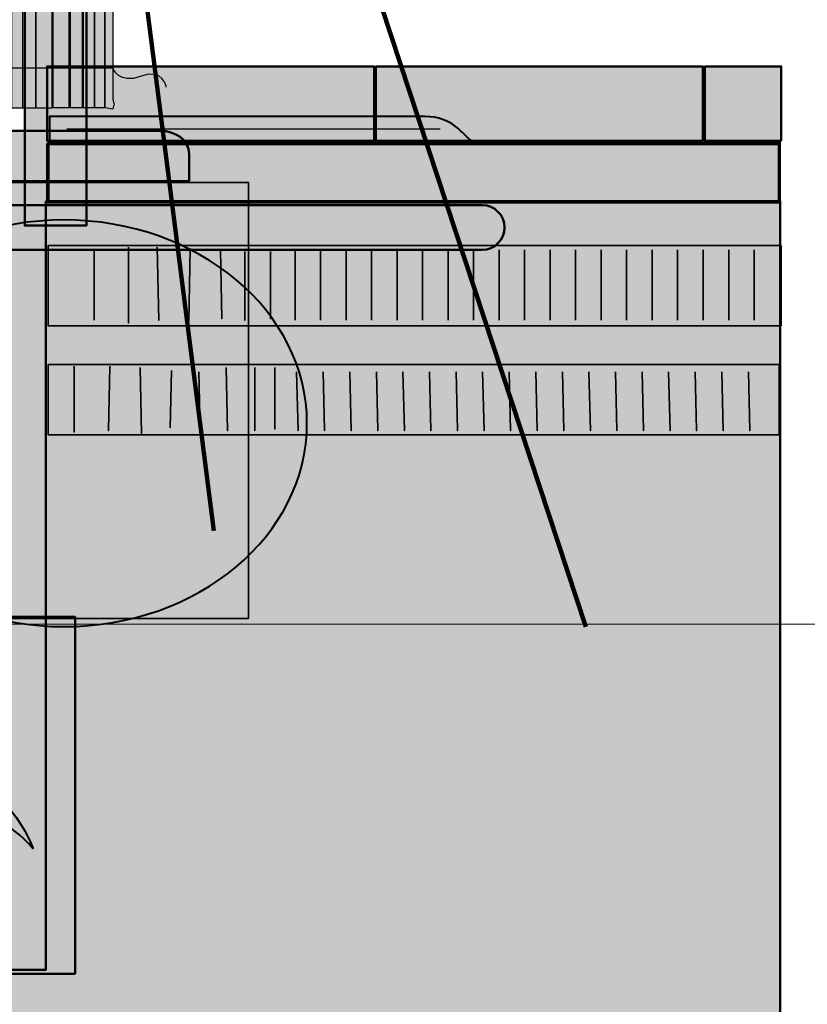
# Model space of a CAD drawing. Units: inches. Extents: x -2593 to 3187, y -2469 to 3310.
# Drawn here: x 349 to 414, y 212 to 292 of the extents above; entities that cross this region are included whole.
import ezdxf

# ---------------------------------------------------------------- set-up
doc = ezdxf.new("R2010")
doc.units = ezdxf.units.IN
doc.header["$MEASUREMENT"] = 0
doc.layers.add('Calque 1', color=7, linetype='Continuous')

# ---------------------------------------------------------------- blocks, each defined once
blk = doc.blocks.new('block 11')
at = {"layer": 'Calque 1', "color": 7, "lineweight": 100, "true_color": 0xffffff}
blk.add_lwpolyline([(350.6, 363.248), (365.016, 250.367)], dxfattribs=at)
blk = doc.blocks.new('block 20')
at = {"layer": 'Calque 1', "true_color": 0xc89f83}
h = blk.add_hatch(color=33, dxfattribs=at)
h.dxf.hatch_style = 2
edge = h.paths.add_edge_path()
edge.add_spline(control_points=[(354.561, 381), (354.561, 381), (354.561, 275.401), (354.561, 275.401), (354.561, 275.401), (349.504, 275.401), (349.504, 275.401), (349.504, 275.401), (349.504, 373.591), (349.504, 381), (349.504, 381), (354.561, 381), (354.561, 381)], knot_values=[0, 0, 0, 0, 1, 1, 1, 2, 2, 2, 3, 3, 3, 4, 4, 4, 4], degree=3, periodic=1)
at = {"layer": 'Calque 1', "color": 250, "lineweight": 50, "true_color": 0x1a171b}
blk.add_open_spline([(354.561, 381), (354.561, 381), (354.561, 275.401), (354.561, 275.401), (354.561, 275.401), (349.504, 275.401), (349.504, 275.401), (349.504, 275.401), (349.504, 373.591), (349.504, 381), (349.504, 381), (354.561, 381), (354.561, 381)], degree=3, knots=[0, 0, 0, 0, 1, 1, 1, 2, 2, 2, 3, 3, 3, 4, 4, 4, 4], dxfattribs=at)
blk = doc.blocks.new('block 25')
at = {"layer": 'Calque 1', "true_color": 0xffde7f}
h = blk.add_hatch(color=41, dxfattribs=at)
h.dxf.hatch_style = 2
h.paths.add_polyline_path([(347.559, 285.04), (348.357, 285.04), (348.357, 359.264), (347.559, 359.264)])
h = blk.add_hatch(color=41, dxfattribs=at)
h.dxf.hatch_style = 2
h.paths.add_polyline_path([(348.41, 285.04), (349.351, 285.04), (349.351, 359.264), (348.41, 359.264)])
h = blk.add_hatch(color=41, dxfattribs=at)
h.dxf.hatch_style = 2
h.paths.add_polyline_path([(349.312, 285.04), (350.445, 285.04), (350.445, 359.264), (349.312, 359.264)])
h = blk.add_hatch(color=41, dxfattribs=at)
h.dxf.hatch_style = 2
h.paths.add_polyline_path([(350.382, 285.04), (351.754, 285.04), (351.754, 359.264), (350.382, 359.264)])
h = blk.add_hatch(color=41, dxfattribs=at)
h.dxf.hatch_style = 2
h.paths.add_polyline_path([(353.222, 285.04), (351.85, 285.04), (351.85, 359.264), (353.222, 359.264)])
h = blk.add_hatch(color=41, dxfattribs=at)
h.dxf.hatch_style = 2
h.paths.add_polyline_path([(354.292, 285.04), (353.159, 285.04), (353.159, 359.264), (354.292, 359.264)])
h = blk.add_hatch(color=41, dxfattribs=at)
h.dxf.hatch_style = 2
h.paths.add_polyline_path([(355.194, 285.04), (354.253, 285.04), (354.253, 359.264), (355.194, 359.264)])
h = blk.add_hatch(color=41, dxfattribs=at)
h.dxf.hatch_style = 2
h.paths.add_polyline_path([(356.045, 285.04), (355.247, 285.04), (355.247, 359.264), (356.045, 359.264)])
at = {"layer": 'Calque 1', "color": 7, "lineweight": 25, "true_color": 0xffffff}
for points in [[(347.559, 285.04), (348.357, 285.04), (348.357, 359.264), (347.559, 359.264), (347.559, 285.04)], [(348.41, 285.04), (349.351, 285.04), (349.351, 359.264), (348.41, 359.264), (348.41, 285.04)], [(349.312, 285.04), (350.445, 285.04), (350.445, 359.264), (349.312, 359.264), (349.312, 285.04)], [(350.382, 285.04), (351.754, 285.04), (351.754, 359.264), (350.382, 359.264), (350.382, 285.04)], [(353.222, 285.04), (351.85, 285.04), (351.85, 359.264), (353.222, 359.264), (353.222, 285.04)], [(354.292, 285.04), (353.159, 285.04), (353.159, 359.264), (354.292, 359.264), (354.292, 285.04)], [(355.194, 285.04), (354.253, 285.04), (354.253, 359.264), (355.194, 359.264), (355.194, 285.04)], [(356.045, 285.04), (355.247, 285.04), (355.247, 359.264), (356.045, 359.264), (356.045, 285.04)]]:
    blk.add_lwpolyline(points, dxfattribs=at)
blk = doc.blocks.new('block 24')
at = {"layer": 'Calque 1', "true_color": 0xffde7f}
h = blk.add_hatch(color=41, dxfattribs=at)
h.dxf.hatch_style = 2
edge = h.paths.add_edge_path()
edge.add_spline(control_points=[(346.851, 284.943), (346.851, 285.125), (346.715, 285.353), (346.715, 285.353), (346.715, 285.353), (346.851, 285.58), (346.851, 285.762), (346.851, 285.762), (346.851, 295.443), (346.851, 295.443), (346.851, 295.625), (346.715, 295.852), (346.715, 295.852), (346.715, 295.852), (346.851, 296.08), (346.851, 296.262), (346.851, 296.262), (346.851, 305.942), (346.851, 305.942), (346.851, 306.124), (346.715, 306.352), (346.715, 306.352), (346.715, 306.352), (346.851, 306.58), (346.851, 306.761), (346.851, 306.761), (346.851, 316.442), (346.851, 316.442), (346.851, 316.624), (346.715, 316.851), (346.715, 316.851), (346.715, 316.851), (346.851, 317.079), (346.851, 317.261), (346.851, 317.261), (346.851, 326.941), (346.851, 326.941), (346.851, 327.123), (346.715, 327.351), (346.715, 327.351), (346.715, 327.351), (346.851, 327.578), (346.851, 327.76), (346.851, 327.76), (346.851, 337.441), (346.851, 337.441), (346.851, 337.623), (346.715, 337.85), (346.715, 337.85), (346.715, 337.85), (346.851, 338.078), (346.851, 338.26), (346.851, 338.26), (346.851, 347.94), (346.851, 347.94), (346.851, 348.122), (346.715, 348.35), (346.715, 348.35), (346.715, 348.35), (346.851, 348.578), (346.851, 348.76), (346.851, 348.76), (346.851, 358.44), (346.851, 358.44), (346.851, 358.622), (346.715, 358.85), (346.715, 358.85), (346.715, 358.85), (346.851, 359.077), (346.851, 359.259), (346.851, 359.259), (347.47, 359.264), (347.47, 359.264), (347.47, 359.264), (347.47, 285.04), (347.47, 285.04), (347.47, 285.04), (346.851, 284.943), (346.851, 284.943)], knot_values=[0, 0, 0, 0, 1, 1, 1, 2, 2, 2, 3, 3, 3, 4, 4, 4, 5, 5, 5, 6, 6, 6, 7, 7, 7, 8, 8, 8, 9, 9, 9, 10, 10, 10, 11, 11, 11, 12, 12, 12, 13, 13, 13, 14, 14, 14, 15, 15, 15, 16, 16, 16, 17, 17, 17, 18, 18, 18, 19, 19, 19, 20, 20, 20, 21, 21, 21, 22, 22, 22, 23, 23, 23, 24, 24, 24, 25, 25, 25, 26, 26, 26, 26], degree=3, periodic=1)
h = blk.add_hatch(color=41, dxfattribs=at)
h.dxf.hatch_style = 2
edge = h.paths.add_edge_path()
edge.add_spline(control_points=[(356.728, 284.943), (356.728, 285.125), (356.865, 285.353), (356.865, 285.353), (356.865, 285.353), (356.728, 285.58), (356.728, 285.762), (356.728, 285.762), (356.728, 295.443), (356.728, 295.443), (356.728, 295.625), (356.865, 295.852), (356.865, 295.852), (356.865, 295.852), (356.728, 296.08), (356.728, 296.262), (356.728, 296.262), (356.728, 305.942), (356.728, 305.942), (356.728, 306.124), (356.865, 306.352), (356.865, 306.352), (356.865, 306.352), (356.728, 306.58), (356.728, 306.761), (356.728, 306.761), (356.728, 316.442), (356.728, 316.442), (356.728, 316.624), (356.865, 316.851), (356.865, 316.851), (356.865, 316.851), (356.728, 317.079), (356.728, 317.261), (356.728, 317.261), (356.728, 326.941), (356.728, 326.941), (356.728, 327.123), (356.865, 327.351), (356.865, 327.351), (356.865, 327.351), (356.728, 327.578), (356.728, 327.76), (356.728, 327.76), (356.728, 337.441), (356.728, 337.441), (356.728, 337.623), (356.865, 337.85), (356.865, 337.85), (356.865, 337.85), (356.728, 338.078), (356.728, 338.26), (356.728, 338.26), (356.728, 347.94), (356.728, 347.94), (356.728, 348.122), (356.865, 348.35), (356.865, 348.35), (356.865, 348.35), (356.728, 348.578), (356.728, 348.76), (356.728, 348.76), (356.728, 358.44), (356.728, 358.44), (356.728, 358.622), (356.865, 358.85), (356.865, 358.85), (356.865, 358.85), (356.728, 359.077), (356.728, 359.259), (356.728, 359.259), (356.11, 359.264), (356.11, 359.264), (356.11, 359.264), (356.11, 285.04), (356.11, 285.04), (356.11, 285.04), (356.728, 284.943), (356.728, 284.943)], knot_values=[0, 0, 0, 0, 1, 1, 1, 2, 2, 2, 3, 3, 3, 4, 4, 4, 5, 5, 5, 6, 6, 6, 7, 7, 7, 8, 8, 8, 9, 9, 9, 10, 10, 10, 11, 11, 11, 12, 12, 12, 13, 13, 13, 14, 14, 14, 15, 15, 15, 16, 16, 16, 17, 17, 17, 18, 18, 18, 19, 19, 19, 20, 20, 20, 21, 21, 21, 22, 22, 22, 23, 23, 23, 24, 24, 24, 25, 25, 25, 26, 26, 26, 26], degree=3, periodic=1)
at = {"layer": 'Calque 1', "color": 7, "lineweight": 25, "true_color": 0xffffff}
for points, knots in [([(346.851, 284.943), (346.851, 285.125), (346.715, 285.353), (346.715, 285.353), (346.715, 285.353), (346.851, 285.58), (346.851, 285.762), (346.851, 285.762), (346.851, 295.443), (346.851, 295.443), (346.851, 295.625), (346.715, 295.852), (346.715, 295.852), (346.715, 295.852), (346.851, 296.08), (346.851, 296.262), (346.851, 296.262), (346.851, 305.942), (346.851, 305.942), (346.851, 306.124), (346.715, 306.352), (346.715, 306.352), (346.715, 306.352), (346.851, 306.58), (346.851, 306.761), (346.851, 306.761), (346.851, 316.442), (346.851, 316.442), (346.851, 316.624), (346.715, 316.851), (346.715, 316.851), (346.715, 316.851), (346.851, 317.079), (346.851, 317.261), (346.851, 317.261), (346.851, 326.941), (346.851, 326.941), (346.851, 327.123), (346.715, 327.351), (346.715, 327.351), (346.715, 327.351), (346.851, 327.578), (346.851, 327.76), (346.851, 327.76), (346.851, 337.441), (346.851, 337.441), (346.851, 337.623), (346.715, 337.85), (346.715, 337.85), (346.715, 337.85), (346.851, 338.078), (346.851, 338.26), (346.851, 338.26), (346.851, 347.94), (346.851, 347.94), (346.851, 348.122), (346.715, 348.35), (346.715, 348.35), (346.715, 348.35), (346.851, 348.578), (346.851, 348.76), (346.851, 348.76), (346.851, 358.44), (346.851, 358.44), (346.851, 358.622), (346.715, 358.85), (346.715, 358.85), (346.715, 358.85), (346.851, 359.077), (346.851, 359.259), (346.851, 359.259), (347.47, 359.264), (347.47, 359.264), (347.47, 359.264), (347.47, 285.04), (347.47, 285.04), (347.47, 285.04), (346.851, 284.943), (346.851, 284.943)], [0, 0, 0, 0, 1, 1, 1, 2, 2, 2, 3, 3, 3, 4, 4, 4, 5, 5, 5, 6, 6, 6, 7, 7, 7, 8, 8, 8, 9, 9, 9, 10, 10, 10, 11, 11, 11, 12, 12, 12, 13, 13, 13, 14, 14, 14, 15, 15, 15, 16, 16, 16, 17, 17, 17, 18, 18, 18, 19, 19, 19, 20, 20, 20, 21, 21, 21, 22, 22, 22, 23, 23, 23, 24, 24, 24, 25, 25, 25, 26, 26, 26, 26]), ([(356.728, 284.943), (356.728, 285.125), (356.865, 285.353), (356.865, 285.353), (356.865, 285.353), (356.728, 285.58), (356.728, 285.762), (356.728, 285.762), (356.728, 295.443), (356.728, 295.443), (356.728, 295.625), (356.865, 295.852), (356.865, 295.852), (356.865, 295.852), (356.728, 296.08), (356.728, 296.262), (356.728, 296.262), (356.728, 305.942), (356.728, 305.942), (356.728, 306.124), (356.865, 306.352), (356.865, 306.352), (356.865, 306.352), (356.728, 306.58), (356.728, 306.761), (356.728, 306.761), (356.728, 316.442), (356.728, 316.442), (356.728, 316.624), (356.865, 316.851), (356.865, 316.851), (356.865, 316.851), (356.728, 317.079), (356.728, 317.261), (356.728, 317.261), (356.728, 326.941), (356.728, 326.941), (356.728, 327.123), (356.865, 327.351), (356.865, 327.351), (356.865, 327.351), (356.728, 327.578), (356.728, 327.76), (356.728, 327.76), (356.728, 337.441), (356.728, 337.441), (356.728, 337.623), (356.865, 337.85), (356.865, 337.85), (356.865, 337.85), (356.728, 338.078), (356.728, 338.26), (356.728, 338.26), (356.728, 347.94), (356.728, 347.94), (356.728, 348.122), (356.865, 348.35), (356.865, 348.35), (356.865, 348.35), (356.728, 348.578), (356.728, 348.76), (356.728, 348.76), (356.728, 358.44), (356.728, 358.44), (356.728, 358.622), (356.865, 358.85), (356.865, 358.85), (356.865, 358.85), (356.728, 359.077), (356.728, 359.259), (356.728, 359.259), (356.11, 359.264), (356.11, 359.264), (356.11, 359.264), (356.11, 285.04), (356.11, 285.04), (356.11, 285.04), (356.728, 284.943), (356.728, 284.943)], [0, 0, 0, 0, 1, 1, 1, 2, 2, 2, 3, 3, 3, 4, 4, 4, 5, 5, 5, 6, 6, 6, 7, 7, 7, 8, 8, 8, 9, 9, 9, 10, 10, 10, 11, 11, 11, 12, 12, 12, 13, 13, 13, 14, 14, 14, 15, 15, 15, 16, 16, 16, 17, 17, 17, 18, 18, 18, 19, 19, 19, 20, 20, 20, 21, 21, 21, 22, 22, 22, 23, 23, 23, 24, 24, 24, 25, 25, 25, 26, 26, 26, 26]), ([(361.107, 355.208), (361.107, 355.208), (360.871, 356.796), (359.049, 356.09), (357.226, 355.385), (356.728, 356.768), (356.728, 356.768), (356.728, 356.768), (346.642, 356.768), (346.642, 356.768)], [0, 0, 0, 0, 1, 1, 1, 2, 2, 2, 3, 3, 3, 3]), ([(361.107, 317.362), (361.107, 317.362), (360.871, 315.775), (359.049, 316.48), (357.226, 317.186), (356.728, 315.802), (356.728, 315.802), (356.728, 315.802), (346.773, 315.802), (346.773, 315.802)], [0, 0, 0, 0, 1, 1, 1, 2, 2, 2, 3, 3, 3, 3])]:
    blk.add_open_spline(points, degree=3, knots=knots, dxfattribs=at)
at = {"layer": 'Calque 1'}
blk.add_blockref('block 25', (0, 0), dxfattribs=at)
blk = doc.blocks.new('block 23')
at = {"layer": 'Calque 1', "color": 7, "lineweight": 25, "true_color": 0xffffff}
blk.add_open_spline([(361.107, 286.757), (361.107, 286.757), (360.871, 288.345), (359.049, 287.639), (357.226, 286.934), (356.728, 288.317), (356.728, 288.317), (356.728, 288.317), (346.904, 288.317), (346.904, 288.317)], degree=3, knots=[0, 0, 0, 0, 1, 1, 1, 2, 2, 2, 3, 3, 3, 3], dxfattribs=at)
at = {"layer": 'Calque 1'}
blk.add_blockref('block 24', (0, 0), dxfattribs=at)
blk = doc.blocks.new('block 40')
at = {"layer": 'Calque 1', "color": 7, "lineweight": 100, "true_color": 0xffffff}
blk.add_lwpolyline([(355.942, 362.681), (395.526, 242.508)], dxfattribs=at)
blk = doc.blocks.new('block 64')
at = {"layer": 'Calque 1', "true_color": 0x5f6062}
h = blk.add_hatch(color=251, dxfattribs=at)
h.dxf.hatch_style = 2
h.paths.add_polyline_path([(338.364, 282.077), (338.364, 288.25), (332.455, 288.25), (332.455, 282.253), (333.47, 281.018), (337.566, 281.018)])
h = blk.add_hatch(color=251, dxfattribs=at)
h.dxf.hatch_style = 2
h.paths.add_polyline_path([(337.438, 277.226), (337.438, 283.488), (333.47, 283.488), (333.47, 277.226)])
h = blk.add_hatch(color=251, dxfattribs=at)
h.dxf.hatch_style = 2
edge = h.paths.add_edge_path()
edge.add_spline(control_points=[(337.923, 275.178), (337.923, 273.738), (336.756, 272.571), (335.316, 272.571), (333.876, 272.571), (332.709, 273.738), (332.709, 275.178), (332.709, 276.617), (333.876, 277.784), (335.316, 277.784), (336.756, 277.784), (337.923, 276.617), (337.923, 275.178)], knot_values=[0, 0, 0, 0, 1, 1, 1, 2, 2, 2, 3, 3, 3, 4, 4, 4, 4], degree=3, periodic=1)
h = blk.add_hatch(color=251, dxfattribs=at)
h.dxf.hatch_style = 2
edge = h.paths.add_edge_path()
edge.add_spline(control_points=[(333.326, 275.242), (333.326, 274.229), (334.146, 273.408), (335.159, 273.408), (335.159, 273.408), (387.014, 273.408), (387.014, 273.408), (388.027, 273.408), (388.848, 274.229), (388.848, 275.242), (388.848, 275.242), (388.848, 275.242), (388.848, 275.242), (388.848, 276.254), (388.027, 277.075), (387.014, 277.075), (387.014, 277.075), (335.159, 277.075), (335.159, 277.075), (334.146, 277.075), (333.326, 276.254), (333.326, 275.242), (333.326, 275.242), (333.326, 275.242), (333.326, 275.242)], knot_values=[0, 0, 0, 0, 1, 1, 1, 2, 2, 2, 3, 3, 3, 4, 4, 4, 5, 5, 5, 6, 6, 6, 7, 7, 7, 8, 8, 8, 8], degree=3, periodic=1)
at = {"layer": 'Calque 1', "color": 250, "lineweight": 50, "true_color": 0x1a171b}
for points in [[(338.364, 282.077), (338.364, 288.25), (332.455, 288.25), (332.455, 282.253), (333.47, 281.018), (337.566, 281.018), (338.364, 282.077)], [(337.438, 277.226), (337.438, 283.488), (333.47, 283.488), (333.47, 277.226), (337.438, 277.226)]]:
    blk.add_lwpolyline(points, dxfattribs=at)
for points, knots in [([(337.923, 275.178), (337.923, 273.738), (336.756, 272.571), (335.316, 272.571), (333.876, 272.571), (332.709, 273.738), (332.709, 275.178), (332.709, 276.617), (333.876, 277.784), (335.316, 277.784), (336.756, 277.784), (337.923, 276.617), (337.923, 275.178)], [0, 0, 0, 0, 1, 1, 1, 2, 2, 2, 3, 3, 3, 4, 4, 4, 4]), ([(333.326, 275.242), (333.326, 274.229), (334.146, 273.408), (335.159, 273.408), (335.159, 273.408), (387.014, 273.408), (387.014, 273.408), (388.027, 273.408), (388.848, 274.229), (388.848, 275.242), (388.848, 275.242), (388.848, 275.242), (388.848, 275.242), (388.848, 276.254), (388.027, 277.075), (387.014, 277.075), (387.014, 277.075), (335.159, 277.075), (335.159, 277.075), (334.146, 277.075), (333.326, 276.254), (333.326, 275.242), (333.326, 275.242), (333.326, 275.242), (333.326, 275.242)], [0, 0, 0, 0, 1, 1, 1, 2, 2, 2, 3, 3, 3, 4, 4, 4, 5, 5, 5, 6, 6, 6, 7, 7, 7, 8, 8, 8, 8])]:
    blk.add_open_spline(points, degree=3, knots=knots, dxfattribs=at)
blk = doc.blocks.new('block 70')
at = {"layer": 'Calque 1', "true_color": 0xc8b6b1}
h = blk.add_hatch(color=9, dxfattribs=at)
h.dxf.hatch_style = 2
h.paths.add_polyline_path([(378.147, 282.344), (351.34, 282.344), (351.34, 288.45), (378.147, 288.45)])
h = blk.add_hatch(color=9, dxfattribs=at)
h.dxf.hatch_style = 2
h.paths.add_polyline_path([(405.114, 282.344), (378.307, 282.344), (378.307, 288.45), (405.114, 288.45)])
h = blk.add_hatch(color=9, dxfattribs=at)
h.dxf.hatch_style = 2
h.paths.add_polyline_path([(411.535, 282.344), (405.274, 282.344), (405.274, 288.45), (411.535, 288.45)])
at = {"layer": 'Calque 1', "true_color": 0x785237}
h = blk.add_hatch(color=27, dxfattribs=at)
h.dxf.hatch_style = 2
edge = h.paths.add_edge_path()
edge.add_spline(control_points=[(351.543, 282.134), (351.543, 282.134), (351.543, 284.339), (351.543, 284.339), (351.543, 284.339), (380.03, 284.339), (382.323, 284.339), (384.616, 284.339), (385.322, 282.928), (386.292, 282.222), (386.292, 282.222), (351.543, 282.134), (351.543, 282.134)], knot_values=[0, 0, 0, 0, 1, 1, 1, 2, 2, 2, 3, 3, 3, 4, 4, 4, 4], degree=3, periodic=1)
at = {"layer": 'Calque 1', "true_color": 0x5f6062}
h = blk.add_hatch(color=251, dxfattribs=at)
h.dxf.hatch_style = 2
h.paths.add_polyline_path([(411.337, 277.289), (351.37, 277.289), (351.37, 282.099), (411.337, 282.099)])
at = {"layer": 'Calque 1', "true_color": 0x62a086}
h = blk.add_hatch(color=125, dxfattribs=at)
h.dxf.hatch_style = 2
h.paths.add_polyline_path([(411.427, 277.342), (351.455, 277.342), (351.455, 282.222), (411.427, 282.222)])
at = {"layer": 'Calque 1', "true_color": 0xb17851}
h = blk.add_hatch(color=35, dxfattribs=at)
h.dxf.hatch_style = 2
h.paths.add_polyline_path([(351.249, 277.401), (351.249, 214.371), (285.397, 214.371), (285.397, 197.908), (411.457, 197.908), (411.457, 277.401)])
at = {"layer": 'Calque 1', "true_color": 0x297a91}
h = blk.add_hatch(color=137, dxfattribs=at)
h.dxf.hatch_style = 2
h.paths.add_polyline_path([(411.518, 267.171), (351.422, 267.171), (351.422, 273.756), (411.518, 273.756)])
h = blk.add_hatch(color=137, dxfattribs=at)
h.dxf.hatch_style = 2
edge = h.paths.add_edge_path()
edge.add_spline(control_points=[(358.021, 273.638), (358.021, 273.638), (358.021, 267.406), (358.021, 267.406), (358.021, 267.406), (358.021, 273.638), (358.021, 273.638)], knot_values=[0, 0, 0, 0, 1, 1, 1, 2, 2, 2, 2], degree=3, periodic=1)
h = blk.add_hatch(color=137, dxfattribs=at)
h.dxf.hatch_style = 2
edge = h.paths.add_edge_path()
edge.add_spline(control_points=[(360.373, 273.638), (360.373, 273.638), (360.49, 267.641), (360.49, 267.641), (360.49, 267.641), (360.373, 273.638), (360.373, 273.638)], knot_values=[0, 0, 0, 0, 1, 1, 1, 2, 2, 2, 2], degree=3, periodic=1)
h = blk.add_hatch(color=137, dxfattribs=at)
h.dxf.hatch_style = 2
edge = h.paths.add_edge_path()
edge.add_spline(control_points=[(363.077, 273.521), (363.077, 273.521), (362.96, 267.524), (362.96, 267.524), (362.96, 267.524), (363.077, 273.521), (363.077, 273.521)], knot_values=[0, 0, 0, 0, 1, 1, 1, 2, 2, 2, 2], degree=3, periodic=1)
h = blk.add_hatch(color=137, dxfattribs=at)
h.dxf.hatch_style = 2
edge = h.paths.add_edge_path()
edge.add_spline(control_points=[(365.547, 273.403), (365.547, 273.403), (365.664, 267.759), (365.664, 267.759), (365.664, 267.759), (365.547, 273.403), (365.547, 273.403)], knot_values=[0, 0, 0, 0, 1, 1, 1, 2, 2, 2, 2], degree=3, periodic=1)
h = blk.add_hatch(color=137, dxfattribs=at)
h.dxf.hatch_style = 2
edge = h.paths.add_edge_path()
edge.add_spline(control_points=[(367.546, 273.285), (367.546, 273.285), (367.546, 267.641), (367.546, 267.641), (367.546, 267.641), (367.546, 273.285), (367.546, 273.285)], knot_values=[0, 0, 0, 0, 1, 1, 1, 2, 2, 2, 2], degree=3, periodic=1)
h = blk.add_hatch(color=137, dxfattribs=at)
h.dxf.hatch_style = 2
edge = h.paths.add_edge_path()
edge.add_spline(control_points=[(369.662, 273.285), (369.662, 273.285), (369.662, 267.759), (369.662, 267.759), (369.662, 267.759), (369.662, 273.285), (369.662, 273.285)], knot_values=[0, 0, 0, 0, 1, 1, 1, 2, 2, 2, 2], degree=3, periodic=1)
at = {"layer": 'Calque 1', "true_color": 0xa01f28}
h = blk.add_hatch(color=244, dxfattribs=at)
h.dxf.hatch_style = 2
h.paths.add_polyline_path([(411.374, 258.234), (351.435, 258.234), (351.435, 263.995), (411.374, 263.995)])
h = blk.add_hatch(color=244, dxfattribs=at)
h.dxf.hatch_style = 2
edge = h.paths.add_edge_path()
edge.add_spline(control_points=[(353.552, 263.878), (353.552, 263.878), (353.552, 258.469), (353.552, 258.469), (353.552, 258.469), (353.552, 263.878), (353.552, 263.878)], knot_values=[0, 0, 0, 0, 1, 1, 1, 2, 2, 2, 2], degree=3, periodic=1)
h = blk.add_hatch(color=244, dxfattribs=at)
h.dxf.hatch_style = 2
edge = h.paths.add_edge_path()
edge.add_spline(control_points=[(356.492, 263.878), (356.492, 263.878), (356.374, 258.586), (356.374, 258.586), (356.374, 258.586), (356.492, 263.878), (356.492, 263.878)], knot_values=[0, 0, 0, 0, 1, 1, 1, 2, 2, 2, 2], degree=3, periodic=1)
h = blk.add_hatch(color=244, dxfattribs=at)
h.dxf.hatch_style = 2
edge = h.paths.add_edge_path()
edge.add_spline(control_points=[(358.962, 263.76), (358.962, 263.76), (359.079, 258.351), (359.079, 258.351), (359.079, 258.351), (358.962, 263.76), (358.962, 263.76)], knot_values=[0, 0, 0, 0, 1, 1, 1, 2, 2, 2, 2], degree=3, periodic=1)
h = blk.add_hatch(color=244, dxfattribs=at)
h.dxf.hatch_style = 2
edge = h.paths.add_edge_path()
edge.add_spline(control_points=[(361.549, 263.525), (361.549, 263.525), (361.431, 258.822), (361.431, 258.822), (361.431, 258.822), (361.549, 263.525), (361.549, 263.525)], knot_values=[0, 0, 0, 0, 1, 1, 1, 2, 2, 2, 2], degree=3, periodic=1)
h = blk.add_hatch(color=244, dxfattribs=at)
h.dxf.hatch_style = 2
edge = h.paths.add_edge_path()
edge.add_spline(control_points=[(363.783, 263.408), (363.783, 263.408), (363.901, 258.586), (363.901, 258.586), (363.901, 258.586), (363.783, 263.408), (363.783, 263.408)], knot_values=[0, 0, 0, 0, 1, 1, 1, 2, 2, 2, 2], degree=3, periodic=1)
h = blk.add_hatch(color=244, dxfattribs=at)
h.dxf.hatch_style = 2
edge = h.paths.add_edge_path()
edge.add_spline(control_points=[(366.017, 263.76), (366.017, 263.76), (366.135, 258.586), (366.135, 258.586), (366.135, 258.586), (366.017, 263.76), (366.017, 263.76)], knot_values=[0, 0, 0, 0, 1, 1, 1, 2, 2, 2, 2], degree=3, periodic=1)
h = blk.add_hatch(color=244, dxfattribs=at)
h.dxf.hatch_style = 2
edge = h.paths.add_edge_path()
edge.add_spline(control_points=[(368.369, 263.76), (368.369, 263.76), (368.369, 258.586), (368.369, 258.586), (368.369, 258.586), (368.369, 263.76), (368.369, 263.76)], knot_values=[0, 0, 0, 0, 1, 1, 1, 2, 2, 2, 2], degree=3, periodic=1)
at = {"layer": 'Calque 1', "true_color": 0x5f6062}
h = blk.add_hatch(color=251, dxfattribs=at)
h.dxf.hatch_style = 2
edge = h.paths.add_edge_path()
edge.add_spline(control_points=[(370.015, 263.76), (370.015, 263.76), (370.015, 258.704), (370.015, 258.704), (370.015, 258.704), (370.015, 263.76), (370.015, 263.76)], knot_values=[0, 0, 0, 0, 1, 1, 1, 2, 2, 2, 2], degree=3, periodic=1)
at = {"layer": 'Calque 1', "true_color": 0xa01f28}
h = blk.add_hatch(color=244, dxfattribs=at)
h.dxf.hatch_style = 2
edge = h.paths.add_edge_path()
edge.add_spline(control_points=[(371.801, 263.408), (371.801, 263.408), (371.919, 258.586), (371.919, 258.586), (371.919, 258.586), (371.801, 263.408), (371.801, 263.408)], knot_values=[0, 0, 0, 0, 1, 1, 1, 2, 2, 2, 2], degree=3, periodic=1)
h = blk.add_hatch(color=244, dxfattribs=at)
h.dxf.hatch_style = 2
edge = h.paths.add_edge_path()
edge.add_spline(control_points=[(373.98, 263.408), (373.98, 263.408), (374.098, 258.586), (374.098, 258.586), (374.098, 258.586), (373.98, 263.408), (373.98, 263.408)], knot_values=[0, 0, 0, 0, 1, 1, 1, 2, 2, 2, 2], degree=3, periodic=1)
h = blk.add_hatch(color=244, dxfattribs=at)
h.dxf.hatch_style = 2
edge = h.paths.add_edge_path()
edge.add_spline(control_points=[(376.159, 263.408), (376.159, 263.408), (376.276, 258.586), (376.276, 258.586), (376.276, 258.586), (376.159, 263.408), (376.159, 263.408)], knot_values=[0, 0, 0, 0, 1, 1, 1, 2, 2, 2, 2], degree=3, periodic=1)
h = blk.add_hatch(color=244, dxfattribs=at)
h.dxf.hatch_style = 2
edge = h.paths.add_edge_path()
edge.add_spline(control_points=[(378.337, 263.408), (378.337, 263.408), (378.455, 258.586), (378.455, 258.586), (378.455, 258.586), (378.337, 263.408), (378.337, 263.408)], knot_values=[0, 0, 0, 0, 1, 1, 1, 2, 2, 2, 2], degree=3, periodic=1)
h = blk.add_hatch(color=244, dxfattribs=at)
h.dxf.hatch_style = 2
edge = h.paths.add_edge_path()
edge.add_spline(control_points=[(380.516, 263.408), (380.516, 263.408), (380.634, 258.586), (380.634, 258.586), (380.634, 258.586), (380.516, 263.408), (380.516, 263.408)], knot_values=[0, 0, 0, 0, 1, 1, 1, 2, 2, 2, 2], degree=3, periodic=1)
h = blk.add_hatch(color=244, dxfattribs=at)
h.dxf.hatch_style = 2
edge = h.paths.add_edge_path()
edge.add_spline(control_points=[(382.695, 263.408), (382.695, 263.408), (382.812, 258.586), (382.812, 258.586), (382.812, 258.586), (382.695, 263.408), (382.695, 263.408)], knot_values=[0, 0, 0, 0, 1, 1, 1, 2, 2, 2, 2], degree=3, periodic=1)
h = blk.add_hatch(color=244, dxfattribs=at)
h.dxf.hatch_style = 2
edge = h.paths.add_edge_path()
edge.add_spline(control_points=[(384.873, 263.408), (384.873, 263.408), (384.991, 258.586), (384.991, 258.586), (384.991, 258.586), (384.873, 263.408), (384.873, 263.408)], knot_values=[0, 0, 0, 0, 1, 1, 1, 2, 2, 2, 2], degree=3, periodic=1)
h = blk.add_hatch(color=244, dxfattribs=at)
h.dxf.hatch_style = 2
edge = h.paths.add_edge_path()
edge.add_spline(control_points=[(387.052, 263.408), (387.052, 263.408), (387.17, 258.586), (387.17, 258.586), (387.17, 258.586), (387.052, 263.408), (387.052, 263.408)], knot_values=[0, 0, 0, 0, 1, 1, 1, 2, 2, 2, 2], degree=3, periodic=1)
h = blk.add_hatch(color=244, dxfattribs=at)
h.dxf.hatch_style = 2
edge = h.paths.add_edge_path()
edge.add_spline(control_points=[(389.231, 263.408), (389.231, 263.408), (389.348, 258.586), (389.348, 258.586), (389.348, 258.586), (389.231, 263.408), (389.231, 263.408)], knot_values=[0, 0, 0, 0, 1, 1, 1, 2, 2, 2, 2], degree=3, periodic=1)
h = blk.add_hatch(color=244, dxfattribs=at)
h.dxf.hatch_style = 2
edge = h.paths.add_edge_path()
edge.add_spline(control_points=[(391.409, 263.408), (391.409, 263.408), (391.527, 258.586), (391.527, 258.586), (391.527, 258.586), (391.409, 263.408), (391.409, 263.408)], knot_values=[0, 0, 0, 0, 1, 1, 1, 2, 2, 2, 2], degree=3, periodic=1)
h = blk.add_hatch(color=244, dxfattribs=at)
h.dxf.hatch_style = 2
edge = h.paths.add_edge_path()
edge.add_spline(control_points=[(393.588, 263.408), (393.588, 263.408), (393.706, 258.586), (393.706, 258.586), (393.706, 258.586), (393.588, 263.408), (393.588, 263.408)], knot_values=[0, 0, 0, 0, 1, 1, 1, 2, 2, 2, 2], degree=3, periodic=1)
h = blk.add_hatch(color=244, dxfattribs=at)
h.dxf.hatch_style = 2
edge = h.paths.add_edge_path()
edge.add_spline(control_points=[(395.767, 263.408), (395.767, 263.408), (395.884, 258.586), (395.884, 258.586), (395.884, 258.586), (395.767, 263.408), (395.767, 263.408)], knot_values=[0, 0, 0, 0, 1, 1, 1, 2, 2, 2, 2], degree=3, periodic=1)
h = blk.add_hatch(color=244, dxfattribs=at)
h.dxf.hatch_style = 2
edge = h.paths.add_edge_path()
edge.add_spline(control_points=[(397.945, 263.408), (397.945, 263.408), (398.063, 258.586), (398.063, 258.586), (398.063, 258.586), (397.945, 263.408), (397.945, 263.408)], knot_values=[0, 0, 0, 0, 1, 1, 1, 2, 2, 2, 2], degree=3, periodic=1)
h = blk.add_hatch(color=244, dxfattribs=at)
h.dxf.hatch_style = 2
edge = h.paths.add_edge_path()
edge.add_spline(control_points=[(400.124, 263.408), (400.124, 263.408), (400.242, 258.586), (400.242, 258.586), (400.242, 258.586), (400.124, 263.408), (400.124, 263.408)], knot_values=[0, 0, 0, 0, 1, 1, 1, 2, 2, 2, 2], degree=3, periodic=1)
h = blk.add_hatch(color=244, dxfattribs=at)
h.dxf.hatch_style = 2
edge = h.paths.add_edge_path()
edge.add_spline(control_points=[(402.303, 263.408), (402.303, 263.408), (402.42, 258.586), (402.42, 258.586), (402.42, 258.586), (402.303, 263.408), (402.303, 263.408)], knot_values=[0, 0, 0, 0, 1, 1, 1, 2, 2, 2, 2], degree=3, periodic=1)
h = blk.add_hatch(color=244, dxfattribs=at)
h.dxf.hatch_style = 2
edge = h.paths.add_edge_path()
edge.add_spline(control_points=[(404.481, 263.408), (404.481, 263.408), (404.599, 258.586), (404.599, 258.586), (404.599, 258.586), (404.481, 263.408), (404.481, 263.408)], knot_values=[0, 0, 0, 0, 1, 1, 1, 2, 2, 2, 2], degree=3, periodic=1)
h = blk.add_hatch(color=244, dxfattribs=at)
h.dxf.hatch_style = 2
edge = h.paths.add_edge_path()
edge.add_spline(control_points=[(406.66, 263.408), (406.66, 263.408), (406.778, 258.586), (406.778, 258.586), (406.778, 258.586), (406.66, 263.408), (406.66, 263.408)], knot_values=[0, 0, 0, 0, 1, 1, 1, 2, 2, 2, 2], degree=3, periodic=1)
h = blk.add_hatch(color=244, dxfattribs=at)
h.dxf.hatch_style = 2
edge = h.paths.add_edge_path()
edge.add_spline(control_points=[(408.839, 263.408), (408.839, 263.408), (408.957, 258.586), (408.957, 258.586), (408.957, 258.586), (408.839, 263.408), (408.839, 263.408)], knot_values=[0, 0, 0, 0, 1, 1, 1, 2, 2, 2, 2], degree=3, periodic=1)
at = {"layer": 'Calque 1', "color": 250, "lineweight": 50, "true_color": 0x1a171b}
for points in [[(378.147, 282.344), (351.34, 282.344), (351.34, 288.45), (378.147, 288.45), (378.147, 282.344)], [(405.114, 282.344), (378.307, 282.344), (378.307, 288.45), (405.114, 288.45), (405.114, 282.344)], [(411.535, 282.344), (405.274, 282.344), (405.274, 288.45), (411.535, 288.45), (411.535, 282.344)], [(411.427, 277.342), (351.455, 277.342), (351.455, 282.222), (411.427, 282.222), (411.427, 277.342)], [(351.249, 277.401), (351.249, 214.371), (285.397, 214.371), (285.397, 197.908), (411.457, 197.908), (411.457, 277.401), (351.249, 277.401)]]:
    blk.add_lwpolyline(points, dxfattribs=at)
at = {"layer": 'Calque 1', "color": 7, "lineweight": 25, "true_color": 0xffffff}
blk.add_lwpolyline([(352.954, 283.331), (383.558, 283.331)], dxfattribs=at)
at = {"layer": 'Calque 1', "color": 250, "lineweight": 53, "true_color": 0x1a171b}
blk.add_lwpolyline([(411.337, 277.289), (351.37, 277.289), (351.37, 282.099), (411.337, 282.099), (411.337, 277.289)], dxfattribs=at)
at = {"layer": 'Calque 1', "color": 250, "lineweight": 35, "true_color": 0x1a171b}
for points in [[(411.518, 267.171), (351.422, 267.171), (351.422, 273.756), (411.518, 273.756), (411.518, 267.171)], [(355.199, 273.403), (355.199, 267.641)], [(371.671, 273.403), (371.671, 267.641)], [(373.762, 273.403), (373.762, 267.641)], [(375.854, 273.403), (375.854, 267.641)], [(377.945, 273.403), (377.945, 267.641)], [(380.037, 273.403), (380.037, 267.641)], [(382.129, 273.403), (382.129, 267.641)], [(384.22, 273.403), (384.22, 267.641)], [(386.312, 273.403), (386.312, 267.641)], [(388.403, 273.403), (388.403, 267.641)], [(390.495, 273.403), (390.495, 267.641)], [(392.586, 273.403), (392.586, 267.641)], [(394.678, 273.403), (394.678, 267.641)], [(396.769, 273.403), (396.769, 267.641)], [(398.861, 273.403), (398.861, 267.641)], [(400.952, 273.403), (400.952, 267.641)], [(403.044, 273.403), (403.044, 267.641)], [(405.135, 273.403), (405.135, 267.641)], [(407.227, 273.403), (407.227, 267.641)], [(409.318, 273.403), (409.318, 267.641)], [(411.374, 258.234), (351.435, 258.234), (351.435, 263.995), (411.374, 263.995), (411.374, 258.234)]]:
    blk.add_lwpolyline(points, dxfattribs=at)
at = {"layer": 'Calque 1', "color": 250, "lineweight": 40, "true_color": 0x1a171b}
blk.add_open_spline([(351.543, 282.134), (351.543, 282.134), (351.543, 284.339), (351.543, 284.339), (351.543, 284.339), (380.03, 284.339), (382.323, 284.339), (384.616, 284.339), (385.322, 282.928), (386.292, 282.222), (386.292, 282.222), (351.543, 282.134), (351.543, 282.134)], degree=3, knots=[0, 0, 0, 0, 1, 1, 1, 2, 2, 2, 3, 3, 3, 4, 4, 4, 4], dxfattribs=at)
at = {"layer": 'Calque 1', "color": 250, "lineweight": 35, "true_color": 0x1a171b}
for points in [[(358.021, 273.638), (358.021, 273.638), (358.021, 267.406), (358.021, 267.406), (358.021, 267.406), (358.021, 273.638), (358.021, 273.638)], [(360.373, 273.638), (360.373, 273.638), (360.49, 267.641), (360.49, 267.641), (360.49, 267.641), (360.373, 273.638), (360.373, 273.638)], [(363.077, 273.521), (363.077, 273.521), (362.96, 267.524), (362.96, 267.524), (362.96, 267.524), (363.077, 273.521), (363.077, 273.521)], [(365.547, 273.403), (365.547, 273.403), (365.664, 267.759), (365.664, 267.759), (365.664, 267.759), (365.547, 273.403), (365.547, 273.403)], [(367.546, 273.285), (367.546, 273.285), (367.546, 267.641), (367.546, 267.641), (367.546, 267.641), (367.546, 273.285), (367.546, 273.285)], [(369.662, 273.285), (369.662, 273.285), (369.662, 267.759), (369.662, 267.759), (369.662, 267.759), (369.662, 273.285), (369.662, 273.285)], [(353.552, 263.878), (353.552, 263.878), (353.552, 258.469), (353.552, 258.469), (353.552, 258.469), (353.552, 263.878), (353.552, 263.878)], [(356.492, 263.878), (356.492, 263.878), (356.374, 258.586), (356.374, 258.586), (356.374, 258.586), (356.492, 263.878), (356.492, 263.878)], [(358.962, 263.76), (358.962, 263.76), (359.079, 258.351), (359.079, 258.351), (359.079, 258.351), (358.962, 263.76), (358.962, 263.76)], [(361.549, 263.525), (361.549, 263.525), (361.431, 258.822), (361.431, 258.822), (361.431, 258.822), (361.549, 263.525), (361.549, 263.525)], [(363.783, 263.408), (363.783, 263.408), (363.901, 258.586), (363.901, 258.586), (363.901, 258.586), (363.783, 263.408), (363.783, 263.408)], [(366.017, 263.76), (366.017, 263.76), (366.135, 258.586), (366.135, 258.586), (366.135, 258.586), (366.017, 263.76), (366.017, 263.76)], [(368.369, 263.76), (368.369, 263.76), (368.369, 258.586), (368.369, 258.586), (368.369, 258.586), (368.369, 263.76), (368.369, 263.76)], [(370.015, 263.76), (370.015, 263.76), (370.015, 258.704), (370.015, 258.704), (370.015, 258.704), (370.015, 263.76), (370.015, 263.76)], [(371.801, 263.408), (371.801, 263.408), (371.919, 258.586), (371.919, 258.586), (371.919, 258.586), (371.801, 263.408), (371.801, 263.408)], [(373.98, 263.408), (373.98, 263.408), (374.098, 258.586), (374.098, 258.586), (374.098, 258.586), (373.98, 263.408), (373.98, 263.408)], [(376.159, 263.408), (376.159, 263.408), (376.276, 258.586), (376.276, 258.586), (376.276, 258.586), (376.159, 263.408), (376.159, 263.408)], [(378.337, 263.408), (378.337, 263.408), (378.455, 258.586), (378.455, 258.586), (378.455, 258.586), (378.337, 263.408), (378.337, 263.408)], [(380.516, 263.408), (380.516, 263.408), (380.634, 258.586), (380.634, 258.586), (380.634, 258.586), (380.516, 263.408), (380.516, 263.408)], [(382.695, 263.408), (382.695, 263.408), (382.812, 258.586), (382.812, 258.586), (382.812, 258.586), (382.695, 263.408), (382.695, 263.408)], [(384.873, 263.408), (384.873, 263.408), (384.991, 258.586), (384.991, 258.586), (384.991, 258.586), (384.873, 263.408), (384.873, 263.408)], [(387.052, 263.408), (387.052, 263.408), (387.17, 258.586), (387.17, 258.586), (387.17, 258.586), (387.052, 263.408), (387.052, 263.408)], [(389.231, 263.408), (389.231, 263.408), (389.348, 258.586), (389.348, 258.586), (389.348, 258.586), (389.231, 263.408), (389.231, 263.408)], [(391.409, 263.408), (391.409, 263.408), (391.527, 258.586), (391.527, 258.586), (391.527, 258.586), (391.409, 263.408), (391.409, 263.408)], [(393.588, 263.408), (393.588, 263.408), (393.706, 258.586), (393.706, 258.586), (393.706, 258.586), (393.588, 263.408), (393.588, 263.408)], [(395.767, 263.408), (395.767, 263.408), (395.884, 258.586), (395.884, 258.586), (395.884, 258.586), (395.767, 263.408), (395.767, 263.408)], [(397.945, 263.408), (397.945, 263.408), (398.063, 258.586), (398.063, 258.586), (398.063, 258.586), (397.945, 263.408), (397.945, 263.408)], [(400.124, 263.408), (400.124, 263.408), (400.242, 258.586), (400.242, 258.586), (400.242, 258.586), (400.124, 263.408), (400.124, 263.408)], [(402.303, 263.408), (402.303, 263.408), (402.42, 258.586), (402.42, 258.586), (402.42, 258.586), (402.303, 263.408), (402.303, 263.408)], [(404.481, 263.408), (404.481, 263.408), (404.599, 258.586), (404.599, 258.586), (404.599, 258.586), (404.481, 263.408), (404.481, 263.408)], [(406.66, 263.408), (406.66, 263.408), (406.778, 258.586), (406.778, 258.586), (406.778, 258.586), (406.66, 263.408), (406.66, 263.408)], [(408.839, 263.408), (408.839, 263.408), (408.957, 258.586), (408.957, 258.586), (408.957, 258.586), (408.839, 263.408), (408.839, 263.408)]]:
    blk.add_open_spline(points, degree=3, knots=[0, 0, 0, 0, 1, 1, 1, 2, 2, 2, 2], dxfattribs=at)

msp = doc.modelspace()

# ---------------------------------------------------------------- hatches: boundary and pattern name
at = {"layer": 'Calque 1', "true_color": 0x62a086}
h = msp.add_hatch(color=125, dxfattribs=at)
h.dxf.hatch_style = 2
edge = h.paths.add_edge_path()
edge.add_spline(control_points=[(285.603, 283.163), (285.603, 283.163), (359.451, 283.163), (360.627, 283.163), (361.802, 283.163), (362.979, 282.457), (362.979, 281.281), (362.979, 280.105), (362.979, 279.047), (362.979, 279.047), (362.979, 279.047), (285.603, 279.047), (285.603, 279.047), (285.603, 279.047), (285.603, 283.163), (285.603, 283.163)], knot_values=[0, 0, 0, 0, 1, 1, 1, 2, 2, 2, 3, 3, 3, 4, 4, 4, 5, 5, 5, 5], degree=3, periodic=1)
at = {"layer": 'Calque 1', "true_color": 0x5f6062}
h = msp.add_hatch(color=251, dxfattribs=at)
h.dxf.hatch_style = 2
h.paths.add_polyline_path([(367.86, 243.181), (285.603, 243.181), (285.603, 278.929), (367.86, 278.929)])
at = {"layer": 'Calque 1', "true_color": 0xce9f73}
h = msp.add_hatch(color=33, dxfattribs=at)
h.dxf.hatch_style = 2
h.paths.add_polyline_path([(353.649, 214.036), (285.603, 214.036), (285.603, 243.311), (353.649, 243.311)])

# ---------------------------------------------------------------- linework, layer by layer
at = {"layer": 'Calque 1', "color": 250, "lineweight": 35, "true_color": 0x1a171b}
msp.add_lwpolyline([(367.86, 243.181), (285.603, 243.181), (285.603, 278.929), (367.86, 278.929), (367.86, 243.181)], dxfattribs=at)
at = {"layer": 'Calque 1', "color": 250, "lineweight": 50, "true_color": 0x1a171b}
msp.add_lwpolyline([(353.649, 214.036), (285.603, 214.036), (285.603, 243.311), (353.649, 243.311), (353.649, 214.036)], dxfattribs=at)
at = {"layer": 'Calque 1', "lineweight": 0}
msp.add_lwpolyline([(-2592.566, 242.711), (3186.997, 242.711)], dxfattribs=at)
at = {"layer": 'Calque 1', "color": 250, "lineweight": 50, "true_color": 0x1a171b}
msp.add_open_spline([(285.603, 283.163), (285.603, 283.163), (359.451, 283.163), (360.627, 283.163), (361.802, 283.163), (362.979, 282.457), (362.979, 281.281), (362.979, 280.105), (362.979, 279.047), (362.979, 279.047), (362.979, 279.047), (285.603, 279.047), (285.603, 279.047), (285.603, 279.047), (285.603, 283.163), (285.603, 283.163)], degree=3, knots=[0, 0, 0, 0, 1, 1, 1, 2, 2, 2, 3, 3, 3, 4, 4, 4, 5, 5, 5, 5], dxfattribs=at)
at = {"layer": 'Calque 1', "color": 250, "lineweight": 40, "true_color": 0x1a171b}
for points, knots in [([(372.65, 259.183), (372.65, 249.974), (363.73, 242.509), (352.725, 242.509), (341.722, 242.509), (332.801, 249.974), (332.801, 259.183), (332.801, 268.392), (341.722, 275.858), (352.725, 275.858), (363.73, 275.858), (372.65, 268.392), (372.65, 259.183)], [0, 0, 0, 0, 1, 1, 1, 2, 2, 2, 3, 3, 3, 4, 4, 4, 4]), ([(341.291, 252.102), (341.291, 252.102), (344.889, 245.651), (342.243, 240.712), (339.597, 235.773), (333.071, 233.656), (338.363, 229.423), (343.654, 225.19), (346.124, 229.07), (350.181, 224.308), (350.181, 224.308), (348.24, 230.481), (341.185, 231.187), (334.129, 231.892), (339.597, 235.067), (342.42, 237.008), (345.242, 238.948), (347.888, 240.006), (346.477, 245.651), (345.065, 251.295), (341.291, 252.102), (341.291, 252.102)], [0, 0, 0, 0, 1, 1, 1, 2, 2, 2, 3, 3, 3, 4, 4, 4, 5, 5, 5, 6, 6, 6, 7, 7, 7, 7])]:
    msp.add_open_spline(points, degree=3, knots=knots, dxfattribs=at)

# ---------------------------------------------------------------- block references
at = {"layer": 'Calque 1'}
for name in ['block 20', 'block 11', 'block 40', 'block 23', 'block 70', 'block 64']:
    msp.add_blockref(name, (0, 0), dxfattribs=at)

doc.saveas('drawing.dxf')
